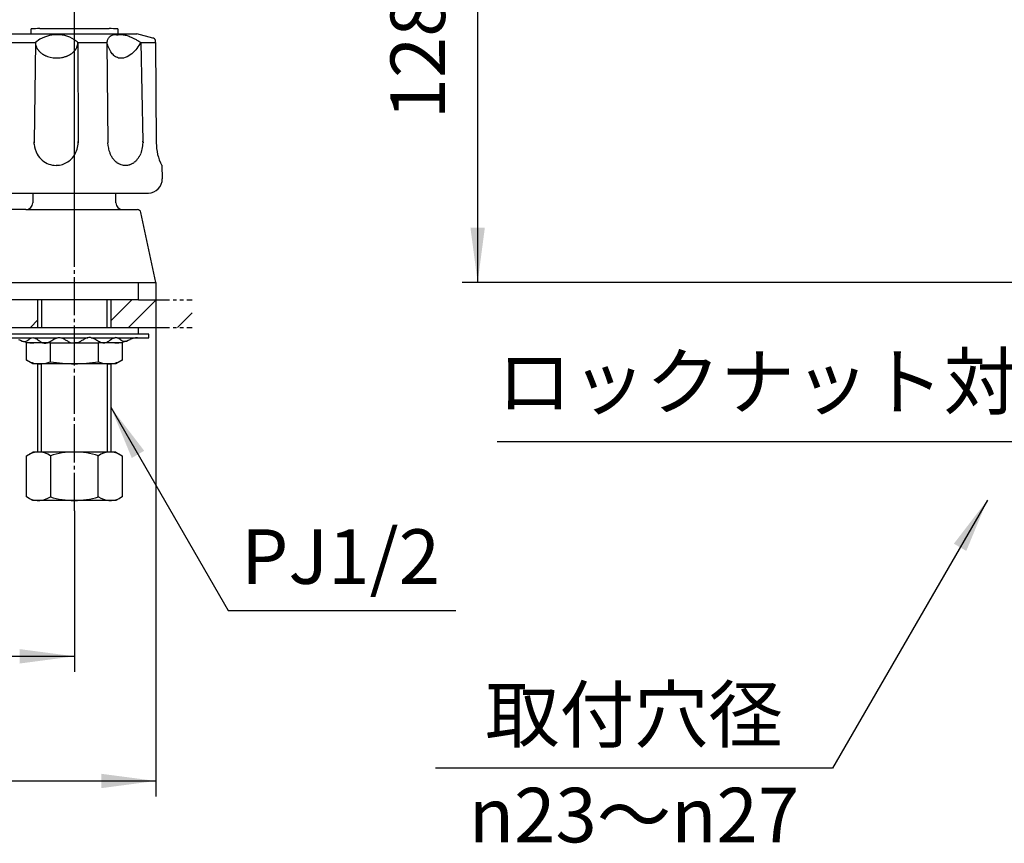
# Model space of a CAD drawing. Units: inches. Extents: x 0 to 945, y 0 to 1336.
# Drawn here: x 455 to 740, y 267 to 505 of the extents above; entities that cross this region are included whole.
import ezdxf

# ---------------------------------------------------------------- set-up
doc = ezdxf.new("R2010")
doc.units = ezdxf.units.IN
for name, pattern in [('CENTER_DASH_DASH', [14, 9, -1, 1, -1, 1, -1]), ('DASH_CENTER', [14, 11, -1, 1, -1]), ('PHANTOM', [13, 10, -1, 0, -1, 0, -1])]:
    doc.linetypes.add(name, pattern=pattern)
doc.layers.add('1', color=7, linetype='Continuous')
doc.styles.add('CONVERTER_1', font='msmincho.ttc', dxfattribs={"width": 0.89})
doc.styles.add('CONVERTER_2', font='txt.shx', dxfattribs={"width": 0.9})
doc.dimstyles.new('ME10_DIM_1', dxfattribs={"dimtxt": 15.75, "dimasz": 15.75, "dimexe": 4.5, "dimexo": 0, "dimtad": 1, "dimdsep": 46, "dimtxsty": 'CONVERTER_2', "dimsah": 1, "dimcen": 0.09, "dimclrd": 2, "dimclre": 2, "dimclrt": 7, "dimadec": 0, "dimazin": 0, "dimtfac": 1, "dimtdec": 4, "dimtmove": 0, "dimatfit": 3, "dimfxl": 1, "dimtolj": 1, "dimtzin": 0, "dimarcsym": 0})
doc.dimstyles.new('ME10_DIM_2', dxfattribs={"dimtxt": 15.75, "dimasz": 15.75, "dimexe": 4.5, "dimexo": 0, "dimtad": 1, "dimdsep": 46, "dimtxsty": 'CONVERTER_1', "dimsah": 1, "dimcen": 0.09, "dimclrd": 2, "dimclre": 2, "dimclrt": 7, "dimadec": 0, "dimazin": 0, "dimtfac": 1, "dimtdec": 4, "dimtmove": 0, "dimatfit": 3, "dimfxl": 1, "dimtolj": 1, "dimtzin": 0, "dimarcsym": 0})
doc.dimstyles.new('ME10_DIM_3', dxfattribs={"dimtxt": 15.75, "dimasz": 15.75, "dimexe": 4.5, "dimexo": 0, "dimtad": 1, "dimdsep": 46, "dimtxsty": 'CONVERTER_2', "dimsah": 1, "dimcen": 0.09, "dimclrd": 2, "dimclre": 2, "dimclrt": 7, "dimadec": 0, "dimazin": 0, "dimtfac": 1, "dimtdec": 4, "dimtmove": 0, "dimatfit": 3, "dimfxl": 1, "dimtolj": 1, "dimtzin": 0, "dimarcsym": 0})
doc.dimstyles.new('ME10_DIM_6', dxfattribs={"dimtxt": 15.75, "dimasz": 15.75, "dimexe": 4.5, "dimexo": 0, "dimtad": 1, "dimdsep": 46, "dimtxsty": 'CONVERTER_2', "dimsah": 1, "dimcen": 0.09, "dimclrd": 2, "dimclre": 2, "dimclrt": 7, "dimadec": 0, "dimazin": 0, "dimtfac": 1, "dimtdec": 4, "dimtmove": 0, "dimatfit": 3, "dimfxl": 1, "dimtolj": 1, "dimtzin": 0, "dimarcsym": 0})
doc.dimstyles.get("Standard").update_dxf_attribs({"dimtxt": 0.18, "dimasz": 0.18, "dimexe": 0.18, "dimexo": 0.0625, "dimgap": 0.09, "dimtad": 0, "dimtih": 1, "dimtoh": 1, "dimdec": 4, "dimzin": 0, "dimdsep": 46, "dimtxsty": 'Standard', "dimcen": 0.09, "dimadec": 0, "dimazin": 0, "dimtfac": 1, "dimtdec": 4, "dimtofl": 0, "dimtmove": 0, "dimatfit": 3, "dimfxl": 1, "dimtolj": 1, "dimtzin": 0, "dimarcsym": 0})
pattern_1 = [(45, (0, 0), (-21.2132, 2e-15), []), (45, (3.536, -3.536), (-21.2132, 2e-15), [])]

# ---------------------------------------------------------------- blocks, each defined once
blk = doc.blocks.new('84-34-BK', base_point=(435.25, 2012.81))
at = {"layer": '1', "color": 7, "linetype": 'Continuous'}
for p, q in [((458.6, 500.83), (458.6, 502.25)), ((458.6, 500.83), (483.6, 500.83)), ((461.1, 502.33), (471.1, 502.33)), ((471.1, 502.33), (481.1, 502.33)), ((483.6, 502.25), (483.6, 500.83))]:
    blk.add_line(p, q, dxfattribs=at)
for start, end in [(91.4325, 91.7908), (88.2092, 88.5675)]:
    blk.add_arc((471.1, 102.45), 400, start, end, dxfattribs=at)
blk = doc.blocks.new('84-34X-B-LH', base_point=(-233.9, 8360.38))
blk.add_blockref('84-34-BK', (435.25, 2012.81))
blk = doc.blocks.new('81-8-LHK__2', base_point=(322.76, 1881.07))
at = {"layer": '1', "color": 4, "linetype": 'PHANTOM'}
blk.add_line((471.1, 451.71), (471.1, 503.84), dxfattribs=at)
at = {"layer": '1', "color": 7, "linetype": 'Continuous'}
for p, q in [((453.1, 500.83), (489.1, 500.83)), ((493.72, 499.59), (489.1, 500.83)), ((453.17, 498.33), (459.87, 498.33)), ((459.87, 498.27), (459.51, 469.51)), ((459.87, 498.33), (459.87, 498.33)), ((459.87, 498.33), (459.87, 498.27)), ((472.13, 498.33), (480.47, 498.33)), ((472.13, 498.33), (472.16, 469.43)), ((480.47, 498.33), (480.78, 469.35)), ((490.3, 498.33), (494.57, 498.33)), ((490.3, 498.33), (490.91, 469.82)), ((494.57, 498.33), (494.57, 498.59)), ((494.57, 498.33), (494.76, 469.35)), ((459.51, 469.51), (459.5, 469.6)), ((459.51, 469.51), (459.5, 469.35)), ((459.52, 468.9), (459.51, 469.51)), ((472.16, 469.43), (472.16, 469.35)), ((480.81, 468.56), (480.78, 469.35)), ((490.91, 469.82), (490.92, 469.35)), ((496.34, 462.83), (496.46, 458.96)), ((449.73, 454.83), (492.46, 454.83))]:
    blk.add_line(p, q, dxfattribs=at)
for centre, radius, start, end in [((466, 491.03), 9.53, 57.629, 130.0437), ((463, 498.35), 3.13, -179.4992, -178.5392), ((463, 498.35), 3.13, -178.5392, -176.615), ((463.61, 498.39), 3.74, -176.615, -165.7167), ((466, 491.03), 9.53, 49.9563, 57.629), ((468.7, 498.34), 3.43, -18.8793, -8.2009), ((468.82, 498.33), 3.31, -8.2009, -0.0041), ((493.2, 497.66), 2, 68.0884, 75), ((493.57, 498.58), 1, 0.3648, 68.0884), ((462.6, 498.13), 2.71, -165.7167, -160.5878), ((464.97, 498.97), 5.22, -160.5878, -157.9246), ((462.95, 498.15), 3.04, -157.9246, -151.764), ((465.4, 499.46), 5.81, -151.764, -149.2704), ((463.06, 498.07), 3.09, -149.2704, -144.5761), ((465.98, 500.15), 6.68, -144.5761, -142.4045), ((463.34, 498.12), 3.34, -142.4045, -137.8346), ((466.46, 500.94), 7.56, -137.8346, -135.8121), ((463.62, 498.19), 3.6, -135.8121, -131.566), ((466.99, 501.98), 8.67, -131.566, -129.7381), ((463.95, 498.32), 3.91, -129.7381, -125.616), ((467.52, 503.32), 10.06, -125.616, -124.0127), ((464.25, 498.46), 4.2, -124.0127, -120.1115), ((467.82, 504.63), 11.33, -120.1115, -118.6174), ((466.48, 500.52), 6.61, -61.9156, -59.3556), ((466.9, 499.8), 5.78, -59.3556, -56.5202), ((466.76, 500.02), 6.04, -56.5202, -53.8511), ((467.21, 499.4), 5.28, -53.8511, -50.7949), ((467.09, 499.55), 5.48, -50.7949, -47.9011), ((467.54, 499.06), 4.81, -47.9011, -44.7209), ((467.43, 499.16), 4.95, -44.7209, -42.2637), ((467.43, 499.16), 4.95, -42.2637, -41.6324), ((467.87, 498.77), 4.36, -41.6324, -38.1285), ((467.78, 498.84), 4.48, -38.1285, -34.891), ((468.18, 498.56), 4, -34.891, -31.2626), ((468.11, 498.6), 4.07, -31.2626, -27.703), ((468.46, 498.42), 3.68, -27.703, -22.6083), ((468.42, 498.44), 3.73, -22.6083, -18.8793), ((464.55, 498.62), 4.49, -118.6174, -114.8461), ((468.19, 506.49), 13.16, -114.8461, -113.5598), ((465.02, 499.21), 5.22, -113.5598, -109.0594), ((466.01, 502.09), 8.26, -109.0594, -85.6697), ((466.03, 501.82), 7.99, -85.6697, -80.3434), ((466, 502.03), 8.2, -80.3434, -76.6677), ((466.19, 501.23), 7.38, -76.6677, -73.4434), ((466.09, 501.56), 7.73, -73.4434, -70.4077), ((466.39, 500.72), 6.84, -70.4077, -66.9732), ((466.24, 501.05), 7.2, -66.9732, -64.621), ((466.65, 500.2), 6.26, -64.621, -61.9156), ((465.51, 469.35), 6.65, -32.8238, 0.665), ((465.51, 469.35), 6.65, 0.665, 2.9872), ((482.99, 469.32), 7.93, -23.2013, 3.6536), ((508.43, 469.2), 13.68, 179.3659, -152.2006), ((466.08, 469.32), 6.58, -176.3668, -150.6302), ((489.14, 469.36), 8.37, -174.5235, -169.1075), ((488.62, 469.26), 7.84, -169.1075, -164.179), ((488.67, 469.27), 7.89, -164.179, -160.99), ((488.12, 469.08), 7.3, -160.99, -157.5431), ((488.16, 469.1), 7.35, -157.5431, -154.1751), ((466.11, 469.33), 6.61, -150.6302, -130.149), ((465.83, 469), 6.18, -130.149, -90.0026), ((465.86, 468.95), 6.12, -80.9413, -48.6827), ((465.51, 469.35), 6.65, -48.6827, -32.8238), ((487.62, 468.84), 6.75, -154.1751, -150.5698), ((487.59, 468.82), 6.71, -150.5698, -146.9433), ((487.1, 468.5), 6.13, -146.9433, -144.0816), ((487.21, 468.58), 6.26, -144.0816, -141.2798), ((486.77, 468.23), 5.7, -141.2798, -137.1792), ((486.7, 468.16), 5.6, -137.1792, -133.1823), ((486.37, 467.81), 5.13, -133.1823, -129.9075), ((486.4, 467.85), 5.17, -129.9075, -126.6607), ((486.15, 467.51), 4.76, -126.6607, -122.148), ((486.13, 467.48), 4.72, -122.148, -118.7383), ((485.71, 467.25), 4.44, -61.368, -57.7457), ((485.41, 467.71), 4.99, -57.7457, -53.4456), ((485.5, 467.6), 4.85, -53.4456, -49.9862), ((485.12, 468.05), 5.44, -49.9862, -45.8713), ((485.13, 468.04), 5.43, -45.8713, -41.7031), ((484.63, 468.48), 6.09, -41.7031, -38.8254), ((484.84, 468.31), 5.82, -38.8254, -35.8132), ((484.2, 468.78), 6.62, -35.8132, -33.1618), ((484.42, 468.63), 6.35, -33.1618, -29.325), ((483.62, 469.08), 7.26, -29.325, -26.8103), ((484.03, 468.87), 6.8, -26.8103, -23.2013), ((465.81, 469.28), 6.45, -89.7711, -80.9413), ((485.98, 467.2), 4.39, -118.7383, -115.0755), ((485.96, 467.17), 4.36, -115.0755, -109.1239), ((485.87, 466.9), 4.08, -109.1239, -99.021), ((485.85, 466.78), 3.95, -99.021, -90.0035), ((485.85, 466.79), 3.96, -90.0035, -75.8545), ((485.78, 467.08), 4.26, -75.8545, -70.9824), ((485.79, 467.03), 4.21, -70.9824, -64.8182), ((485.6, 467.44), 4.66, -64.8182, -61.368), ((492.46, 458.83), 4, -90, 1.8677)]:
    blk.add_arc(centre, radius, start, end, dxfattribs=at)
for points, knots in [([(480.47, 498.33), (480.57, 498.61), (480.75, 499.18), (481.16, 499.88), (481.7, 500.35), (482.24, 500.58), (482.77, 500.6), (483.43, 500.53), (484.24, 500.57), (485.28, 500.6), (486.37, 500.32), (487.39, 499.89), (488.3, 499.45), (489.05, 499.06), (489.71, 498.68), (490.11, 498.44), (490.3, 498.33)], [0, 0, 0, 0, 0.901496, 1.787678, 2.405718, 3.011353, 3.501187, 4.001527, 4.976472, 5.937127, 7.117764, 8.320231, 9.244308, 10.162224, 10.848662, 11.536595, 11.536595, 11.536595, 11.536595]), ([(490.3, 498.33), (489.94, 497.73), (489.19, 496.54), (487.74, 494.95), (485.93, 493.84), (484.01, 493.59), (482.68, 494.35), (481.73, 495.36), (481, 496.73), (480.65, 497.79), (480.47, 498.33)], [0, 0, 0, 0, 2.086347, 4.221283, 6.388358, 8.392896, 9.599895, 10.853303, 12.530161, 14.204272, 14.204272, 14.204272, 14.204272])]:
    blk.add_open_spline(points, degree=3, knots=knots, dxfattribs=at)
blk = doc.blocks.new('81-8-2LHC__3', base_point=(-42.12, 8057.06))
at = {"layer": '1', "color": 4, "linetype": 'PHANTOM'}
blk.add_line((471.1, 441.33), (471.1, 514.33), dxfattribs=at)
at = {"layer": '1'}
blk.add_blockref('81-8-LHK__2', (322.76, 1881.07), dxfattribs=at)
blk = doc.blocks.new('32-25__7', base_point=(484.95, 405.51))
at = {"layer": '1', "color": 7, "linetype": 'Continuous'}
for p, q in [((457.25, 406.59), (457.25, 411.53)), ((464.16, 411.53), (457.25, 411.53)), ((464.16, 411.53), (478.03, 411.53)), ((464.16, 411.53), (464.16, 406.1)), ((478.03, 406.1), (478.03, 411.53)), ((484.95, 411.53), (478.03, 411.53)), ((484.95, 411.53), (484.95, 406.59)), ((459.1, 405.53), (457.25, 406.59)), ((484.95, 406.59), (483.1, 405.53)), ((460.7, 405.53), (459.1, 405.53)), ((461.68, 405.53), (460.7, 405.53)), ((471.1, 405.53), (461.68, 405.53)), ((464.18, 406.1), (464.16, 406.1)), ((480.51, 405.53), (471.1, 405.53)), ((478.03, 406.1), (478.01, 406.1)), ((481.49, 405.53), (480.51, 405.53)), ((483.1, 405.53), (481.49, 405.53))]:
    blk.add_line(p, q, dxfattribs=at)
for centre, radius, start, end in [((461.19, 413.24), 7.73, -120.7095, -93.6228), ((481, 413.24), 7.73, -86.3772, -59.2905), ((461.19, 413.24), 7.73, -93.6228, -86.3772), ((461.19, 413.24), 7.73, -86.3772, -67.399), ((471.1, 447.19), 41.66, -99.5546, -90), ((471.1, 447.19), 41.66, -90, -80.4454), ((481, 413.24), 7.73, -112.601, -93.6228), ((481, 413.24), 7.73, -93.6228, -86.3772)]:
    blk.add_arc(centre, radius, start, end, dxfattribs=at)
blk = doc.blocks.new('32-16__8', base_point=(484.95, 366.03))
at = {"layer": '1', "color": 7, "linetype": 'Continuous'}
for p, q in [((457.25, 378.96), (459.1, 380.03)), ((457.25, 367.09), (457.25, 378.96)), ((471.1, 380.03), (459.1, 380.03)), ((464.17, 378.96), (464.17, 367.09)), ((483.1, 380.03), (471.1, 380.03)), ((478.02, 367.09), (478.02, 378.96)), ((483.1, 380.03), (484.95, 378.96)), ((484.95, 378.96), (484.95, 367.09)), ((458.04, 366.63), (457.25, 367.09)), ((484.95, 367.09), (484.15, 366.63)), ((459.1, 366.03), (458.04, 366.63)), ((464.35, 366.03), (459.1, 366.03)), ((471.1, 366.03), (464.35, 366.03)), ((477.85, 366.03), (471.1, 366.03)), ((483.1, 366.03), (477.85, 366.03)), ((484.15, 366.63), (483.1, 366.03))]:
    blk.add_line(p, q, dxfattribs=at)
for centre, radius, start, end in [((460.71, 373.88), 6.14, 55.6977, 115.6977), ((471.1, 357.02), 23, 90, 107.5282), ((471.1, 357.02), 23, 72.4718, 90), ((481.49, 373.88), 6.14, 64.3023, 124.3023), ((460.71, 372.17), 6.14, -115.6977, -55.6977), ((471.1, 389.03), 23, -107.5282, -90), ((471.1, 389.03), 23, -90, -72.4718), ((481.49, 372.17), 6.14, -124.3023, -64.3023)]:
    blk.add_arc(centre, radius, start, end, dxfattribs=at)
blk = doc.blocks.new('01-18A__9', base_point=(492.6, 366.03))
at = {"layer": '1', "color": 7, "linetype": 'Continuous'}
for p, q in [((460.6, 416.03), (460.6, 424.03)), ((481.6, 424.03), (481.6, 416.03)), ((460.6, 380.02), (460.6, 405.53)), ((481.6, 405.53), (481.6, 380.02))]:
    blk.add_line(p, q, dxfattribs=at)
at = {"layer": '1', "color": 2, "linetype": 'Continuous'}
for p, q in [((461.6, 424.03), (461.6, 416.03)), ((480.6, 416.03), (480.6, 424.03)), ((461.6, 380.03), (461.6, 405.53)), ((480.6, 405.53), (480.6, 380.03))]:
    blk.add_line(p, q, dxfattribs=at)
blk = doc.blocks.new('92-53__11', base_point=(489.6, 414.03))
at = {"layer": '1', "color": 7, "linetype": 'Continuous'}
for p in [(452.6, 416.03), (489.6, 414.03)]:
    blk.add_line(p, (489.6, 416.03), dxfattribs=at)
blk = doc.blocks.new('73-1-21_5__12', base_point=(492.6, 410.03))
at = {"layer": '1', "color": 7, "linetype": 'Continuous'}
for p, q in [((471.1, 414.03), (449.6, 414.03)), ((452.83, 413.03), (458.73, 413.03)), ((459.43, 413.03), (466.22, 413.03)), ((467.18, 413.03), (475.01, 413.03)), ((492.6, 414.03), (471.1, 414.03)), ((475.98, 413.03), (482.76, 413.03)), ((483.47, 413.03), (489.36, 413.03)), ((489.36, 413.03), (492.6, 413.03)), ((492.6, 413.03), (492.6, 414.03))]:
    blk.add_line(p, q, dxfattribs=at)
for centre, radius, start, end in [((459.37, 421.53), 10, -115.8419, -90), ((482.82, 421.53), 10, -90, -64.1581), ((489.36, 408.03), 5, 90, 115.8419)]:
    blk.add_arc(centre, radius, start, end, dxfattribs=at)
for points in [[(456.13, 412.07), (456.21, 412.03), (456.38, 411.96), (456.72, 411.87), (457.2, 412), (457.68, 412.37), (458.15, 412.76), (458.64, 413.03), (459.08, 413.08), (459.66, 413.01), (460.4, 412.6), (461.2, 411.94), (461.96, 411.53), (462.6, 411.47), (463.28, 411.54), (464.15, 411.94), (465.11, 412.6), (465.98, 413.02), (466.7, 413.09), (467.34, 413.03), (468.08, 412.72), (468.88, 412.22), (469.69, 411.74), (470.38, 411.52), (470.85, 411.52), (471.01, 411.52), (471.1, 411.53)], [(486.06, 412.07), (485.98, 412.03), (485.82, 411.96), (485.47, 411.87), (484.99, 412), (484.52, 412.37), (484.04, 412.76), (483.56, 413.03), (483.11, 413.08), (482.53, 413.01), (481.79, 412.6), (480.99, 411.94), (480.23, 411.53), (479.59, 411.47), (478.91, 411.54), (478.05, 411.94), (477.08, 412.6), (476.21, 413.02), (475.49, 413.09), (474.86, 413.03), (474.11, 412.72), (473.31, 412.22), (472.5, 411.74), (471.82, 411.52), (471.35, 411.52), (471.18, 411.52), (471.1, 411.53)]]:
    blk.add_open_spline(points, degree=3, knots=[0, 0, 0, 0, 0.270966, 0.525227, 1.065749, 1.674599, 2.320395, 2.934363, 3.290221, 3.646481, 4.682658, 5.750237, 6.775823, 7.208803, 7.64613, 8.816359, 10.011639, 11.174612, 11.658748, 12.145017, 13.080866, 14.04099, 14.987164, 15.89608, 16.14449, 16.396288, 16.396288, 16.396288, 16.396288], dxfattribs=at)
blk = doc.blocks.new('32-16__13', base_point=(254.25, 366.03))
for name, p in [('92-53__11', (489.6, 414.03)), ('73-1-21_5__12', (492.6, 410.03))]:
    blk.add_blockref(name, p)
blk = doc.blocks.new('98-9', base_point=(243.6, 258.97))
at = {"layer": '1', "color": 7, "linetype": 'Continuous'}
for p, q in [((489.6, 424.03), (489.6, 429.03)), ((249.6, 424.03), (489.6, 424.03))]:
    blk.add_line(p, q, dxfattribs=at)
blk = doc.blocks.new('K611-0', base_point=(39.45, 1822.8))
at = {"color": 7, "linetype": 'Continuous'}
for p, q in [((459.1, 454.83), (459.1, 452.03)), ((483.1, 452.03), (483.1, 454.83))]:
    blk.add_line(p, q, dxfattribs=at)
for centre, start, end in [((457.1, 452.03), -90, 0), ((485.1, 452.03), 180, -90)]:
    blk.add_arc(centre, 2, start, end, dxfattribs=at)
at = {"layer": '1', "color": 7, "linetype": 'Continuous'}
for p, q in [((457.1, 450.03), (386.6, 450.03)), ((457.1, 450.03), (485.1, 450.03)), ((485.1, 450.03), (489.32, 450.03)), ((494.6, 429.03), (490.3, 449.23)), ((259.45, 429.03), (494.6, 429.03))]:
    blk.add_line(p, q, dxfattribs=at)
blk.add_arc((489.32, 449.03), 1, 12, 90, dxfattribs=at)
blk = doc.blocks.new('*D129')
at = {"layer": '1', "color": 2, "linetype": 'Continuous'}
for p, q in [((268.1, 363.03), (268.1, 316.53)), ((471.1, 363.03), (471.1, 316.53)), ((268.1, 321.03), (471.1, 321.03))]:
    blk.add_line(p, q, dxfattribs=at)
at = {"layer": '1', "color": 2}
for points in [[(283.85, 323.1), (283.85, 318.95), (268.1, 321.03)], [(455.35, 318.95), (455.35, 323.1), (471.1, 321.03)]]:
    blk.add_solid(points, dxfattribs=at)
at = {"layer": '1', "color": 7, "insert": (350.7, 325.53), "char_height": 15.75, "attachment_point": 7, "rotation": 0.0001, "line_spacing_factor": 0.60024, "style": 'CONVERTER_2'}
blk.add_mtext('203', dxfattribs=at)
blk = doc.blocks.new('*D230')
at = {"color": 2, "linetype": 'Continuous'}
for p, q in [((779.1, 405.53), (763.87, 379.15)), ((803.1, 405.53), (787.87, 379.15)), ((593.18, 383.05), (766.12, 383.05)), ((766.12, 383.05), (790.12, 383.05)), ((790.12, 383.05), (821.62, 383.05))]:
    blk.add_line(p, q, dxfattribs=at)
at = {"color": 2}
for points in [[(750.37, 380.97), (750.37, 385.12), (766.12, 383.05)], [(805.87, 385.12), (805.87, 380.97), (790.12, 383.05)]]:
    blk.add_solid(points, dxfattribs=at)
at = {"color": 7, "insert": (593.18, 387.55), "char_height": 15.75, "attachment_point": 7, "rotation": 0.0001, "line_spacing_factor": 0.60024, "style": 'CONVERTER_1'}
blk.add_mtext('ロックナット対辺24', dxfattribs=at)
blk = doc.blocks.new('*D331')
at = {"color": 2, "linetype": 'Continuous'}
for p, q in [((527.89, 556.26), (592.05, 556.26)), ((587.55, 556.26), (587.55, 429.03)), ((767.6, 429.03), (583.05, 429.03))]:
    blk.add_line(p, q, dxfattribs=at)
at = {"color": 2}
for points in [[(589.62, 540.51), (585.47, 540.51), (587.55, 556.26)], [(585.47, 444.78), (589.62, 444.78), (587.55, 429.03)]]:
    blk.add_solid(points, dxfattribs=at)
at = {"color": 7, "insert": (583.05, 476.1), "char_height": 15.75, "attachment_point": 7, "rotation": 90, "line_spacing_factor": 0.60024, "style": 'CONVERTER_2'}
blk.add_mtext('128', dxfattribs=at)
blk = doc.blocks.new('*D634')
at = {"layer": '1', "color": 2, "linetype": 'Continuous'}
for p, q in [((244.6, 429.03), (244.6, 280.53)), ((494.6, 429.03), (494.6, 280.53)), ((244.6, 285.03), (494.6, 285.03))]:
    blk.add_line(p, q, dxfattribs=at)
at = {"layer": '1', "color": 2}
for points in [[(260.35, 287.1), (260.35, 282.95), (244.6, 285.03)], [(478.85, 282.95), (478.85, 287.1), (494.6, 285.03)]]:
    blk.add_solid(points, dxfattribs=at)
at = {"layer": '1', "color": 7, "insert": (350.7, 289.53), "char_height": 15.75, "attachment_point": 7, "rotation": 0.0001, "line_spacing_factor": 0.60024, "style": 'CONVERTER_2'}
blk.add_mtext('250', dxfattribs=at)

msp = doc.modelspace()

# ---------------------------------------------------------------- hatches: boundary and pattern name
at = {"layer": '1', "linetype": 'Continuous'}
h = msp.add_hatch(dxfattribs=at)
h.set_pattern_fill('CUSTOM3', color=4, scale=15, angle=45, pattern_type=2)
h.set_pattern_definition(pattern_1)
h.paths.add_polyline_path([(460.596, 416.025), (460.596, 424.025), (278.596, 424.025), (278.596, 416.025)])
h = msp.add_hatch(dxfattribs=at)
h.set_pattern_fill('CUSTOM2', color=4, scale=15, angle=45, pattern_type=2)
h.set_pattern_definition(pattern_1)
h.paths.add_polyline_path([(505.096, 416.025), (505.096, 424.025), (481.596, 424.025), (481.596, 416.025)])

# ---------------------------------------------------------------- linework, layer by layer
at = {"color": 2}
msp.add_solid([(491.267, 380.39), (487.676, 378.317), (481.596, 392.993)], dxfattribs=at)
at = {"layer": '1', "color": 2, "linetype": 'DASH_CENTER'}
for p, q in [((471.096, 405.525), (471.096, 515.825)), ((471.096, 363.025), (471.096, 405.525))]:
    msp.add_line(p, q, dxfattribs=at)
at = {"layer": '1', "color": 2, "linetype": 'CENTER_DASH_DASH'}
for p, q in [((489.596, 424.025), (505.096, 424.025)), ((489.596, 416.025), (505.096, 416.025))]:
    msp.add_line(p, q, dxfattribs=at)
at = {"layer": '1', "color": 2}
msp.add_solid([(728.645, 351.47), (725.053, 353.544), (734.724, 366.147)], dxfattribs=at)

# ---------------------------------------------------------------- block references
for name, p in [('98-9', (243.596, 258.97)), ('01-18A__9', (492.596, 366.025)), ('32-16__13', (254.246, 366.025)), ('32-25__7', (484.946, 405.51)), ('32-16__8', (484.946, 366.025))]:
    msp.add_blockref(name, p)
at = {"layer": '1'}
for name, p in [('81-8-2LHC__3', (-42.12, 8057.06)), ('K611-0', (39.453, 1822.798)), ('84-34X-B-LH', (-233.898, 8360.382))]:
    msp.add_blockref(name, p, dxfattribs=at)

# ---------------------------------------------------------------- texts
at = {"layer": '1', "color": 7, "char_height": 15.75, "attachment_point": 5}
for s, insert, line_spacing_factor, style in [('PJ1/2', (547.983, 347.791), 1.320528, 'CONVERTER_2'), ('取付穴径', (632.681, 302.176), 0.720288, 'CONVERTER_1'), ('{\\Fgdt;n}23～{\\Fgdt;n}27', (632.681, 275.176), 0.720288, 'CONVERTER_1')]:
    msp.add_mtext(s, dxfattribs=dict(at, insert=insert, line_spacing_factor=line_spacing_factor, style=style))

# ---------------------------------------------------------------- dimensions: what is measured, and where the dimension line sits
dim = msp.add_linear_dim(base=(587.547, 556.258), p1=(767.596, 429.025), p2=(527.888, 556.258), angle=90, text='128', dimstyle='ME10_DIM_3')
dim.commit()
dim.dimension.update_dxf_attribs({"geometry": '*D331', "text_midpoint": (575.172, 492.641), "text_rotation": 90})
dim = msp.add_aligned_dim(p1=(803.096, 405.525), p2=(779.096, 405.525), distance=22.48, text='ロックナット対辺24', dimstyle='ME10_DIM_2')
dim.commit()
dim.dimension.update_dxf_attribs({"geometry": '*D230', "text_midpoint": (667.994, 395.421), "oblique_angle": 60, "text_rotation": 0.00014})
at = {"layer": '1'}
dim = msp.add_aligned_dim(p1=(494.596, 429.025), p2=(244.596, 429.025), distance=144, dimstyle='ME10_DIM_6', dxfattribs=at)
dim.commit()
dim.dimension.update_dxf_attribs({"geometry": '*D634', "text_midpoint": (369.596, 297.4), "text_rotation": 0.00014})
dim = msp.add_linear_dim(base=(268.096, 321.025), p1=(471.096, 363.025), p2=(268.096, 363.025), dimstyle='ME10_DIM_1', dxfattribs=at)
dim.commit()
dim.dimension.update_dxf_attribs({"geometry": '*D129', "text_midpoint": (369.596, 333.4), "text_rotation": 0.00014})

# ---------------------------------------------------------------- leaders
at = {"color": 2, "linetype": 'Continuous', "has_arrowhead": 0}
msp.add_leader([(481.596, 392.993), (515.488, 334.291), (581.212, 334.291)], dimstyle='Standard', dxfattribs=at)
at = {"layer": '1', "color": 2, "linetype": 'Continuous', "has_arrowhead": 0}
msp.add_leader([(734.724, 366.147), (689.996, 288.676), (575.365, 288.676)], dimstyle='Standard', dxfattribs=at)

doc.saveas('drawing.dxf')
